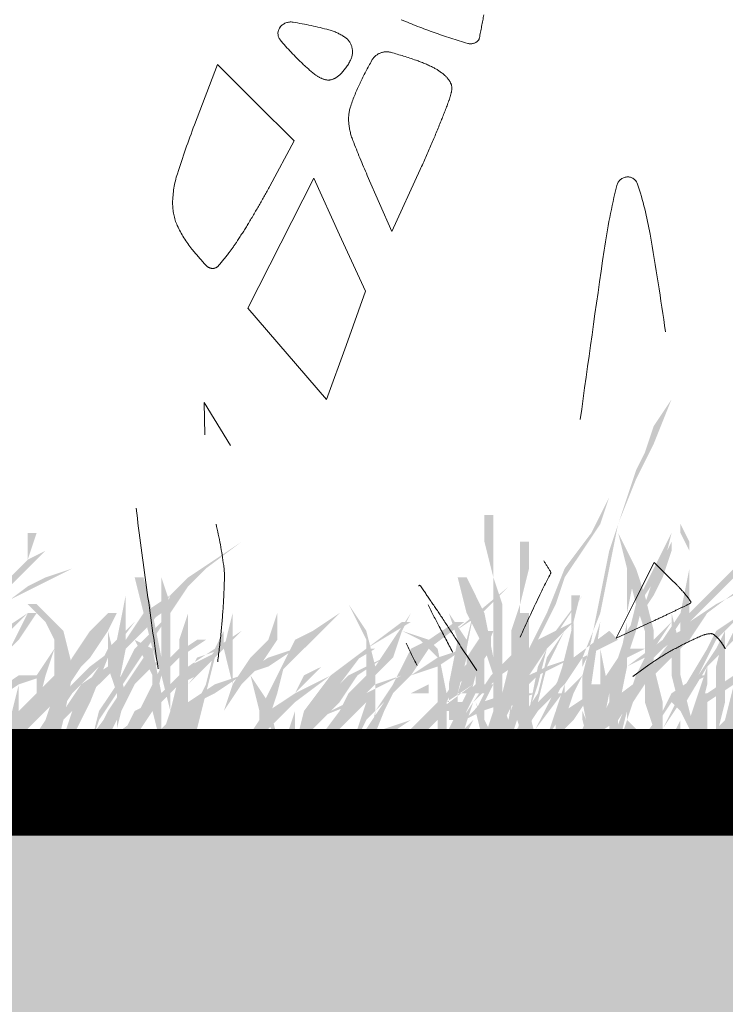
# Model space of a CAD drawing. Units: millimetres. Extents: x 2461 to 6948, y -3756 to -288.
# Drawn here: x 3703 to 3716, y -2192 to -2173 of the extents above; entities that cross this region are included whole.
import ezdxf

# ---------------------------------------------------------------- set-up
doc = ezdxf.new("R2010")
doc.units = ezdxf.units.MM
doc.header["$MEASUREMENT"] = 0
doc.linetypes.add('DASHED', pattern=[18, 12, -6])
doc.layers.add('Labels', color=250, linetype='Continuous', lineweight=0)
doc.layers.add('Text', color=1, linetype='Continuous', lineweight=5)

msp = doc.modelspace()

# ---------------------------------------------------------------- hatches: boundary and pattern name
at = {"layer": 'Text', "linetype": 'DASHED', "true_color": 0x468e39, "transparency": 33554687}
for points in [[(3713.828, -2184.24), (3713.995, -2183.407), (3714.328, -2182.407), (3714.495, -2181.907), (3714.661, -2181.574), (3714.828, -2181.074), (3715.161, -2180.574), (3714.828, -2181.407), (3714.495, -2182.074), (3714.161, -2182.907), (3713.995, -2183.74), (3713.828, -2184.574), (3713.495, -2185.407), (3713.495, -2186.407), (3713.828, -2187.24), (3713.661, -2187.24), (3713.495, -2186.574), (3713.495, -2185.74), (3713.661, -2185.074)], [(3713.995, -2182.407), (3713.661, -2183.074), (3713.161, -2183.74), (3712.828, -2184.574), (3712.495, -2185.24), (3712.328, -2185.74), (3712.161, -2186.24), (3712.328, -2186.74), (3712.661, -2187.24), (3712.328, -2186.574), (3712.328, -2185.907), (3712.661, -2185.074), (3712.995, -2184.407), (3713.161, -2183.907), (3713.495, -2183.407), (3713.828, -2182.907)], [(3711.161, -2183.907), (3711.328, -2183.907), (3711.661, -2184.574), (3711.828, -2185.407), (3711.828, -2185.074), (3711.828, -2184.407), (3711.828, -2183.907), (3711.661, -2183.24), (3711.661, -2182.74), (3711.828, -2182.74), (3711.828, -2183.24), (3711.828, -2183.907), (3711.995, -2184.407), (3711.995, -2185.074), (3711.995, -2185.574), (3711.995, -2186.24), (3712.161, -2186.74), (3712.161, -2187.24), (3711.995, -2187.24), (3711.995, -2186.74), (3711.828, -2187.074), (3711.661, -2186.907), (3711.828, -2186.407), (3711.828, -2185.74), (3711.661, -2185.24), (3711.328, -2184.574)], [(3703.452, -2183.407), (3703.119, -2183.574), (3703.286, -2183.074), (3703.119, -2183.074), (3703.119, -2183.574), (3702.619, -2184.074), (3702.119, -2184.574), (3702.119, -2183.74), (3702.119, -2183.24), (3701.952, -2182.907), (3701.952, -2183.074), (3702.119, -2183.407), (3702.119, -2183.74), (3701.952, -2184.574), (3701.619, -2185.074), (3701.286, -2185.407), (3701.119, -2185.74), (3700.952, -2186.24), (3700.952, -2185.407), (3701.119, -2184.907), (3701.286, -2184.24), (3701.619, -2183.74), (3701.786, -2183.074), (3701.452, -2183.74), (3701.119, -2184.407), (3700.952, -2185.074), (3700.952, -2185.74), (3700.952, -2186.574), (3700.786, -2187.074), (3700.952, -2187.074), (3700.952, -2186.74), (3701.286, -2186.907), (3700.952, -2186.574), (3701.119, -2186.074), (3701.286, -2185.574), (3701.619, -2185.24), (3701.952, -2184.74), (3701.952, -2185.074), (3701.952, -2185.907), (3701.952, -2186.74), (3701.952, -2186.24), (3701.952, -2185.74), (3701.952, -2185.24), (3702.119, -2184.74), (3702.619, -2184.24), (3703.119, -2183.74), (3703.119, -2184.407), (3702.952, -2185.24), (3702.952, -2185.907), (3702.786, -2186.574), (3702.952, -2186.574), (3702.952, -2185.907), (3702.952, -2185.24), (3703.119, -2184.407), (3703.119, -2183.74)], [(3716.828, -2183.407), (3716.495, -2183.574), (3716.661, -2183.074), (3716.495, -2183.074), (3716.495, -2183.574), (3715.995, -2184.074), (3715.495, -2184.574), (3715.495, -2183.74), (3715.495, -2183.24), (3715.328, -2182.907), (3715.328, -2183.074), (3715.495, -2183.407), (3715.495, -2183.74), (3715.328, -2184.574), (3714.995, -2185.074), (3714.661, -2185.407), (3714.495, -2185.74), (3714.328, -2186.24), (3714.328, -2185.407), (3714.495, -2184.907), (3714.661, -2184.24), (3714.995, -2183.74), (3715.161, -2183.074), (3714.828, -2183.74), (3714.495, -2184.407), (3714.328, -2185.074), (3714.328, -2185.74), (3714.328, -2186.574), (3714.161, -2187.074), (3714.328, -2187.074), (3714.328, -2186.74), (3714.661, -2186.907), (3714.328, -2186.574), (3714.495, -2186.074), (3714.661, -2185.574), (3714.995, -2185.24), (3715.328, -2184.74), (3715.328, -2185.074), (3715.328, -2185.907), (3715.328, -2186.74), (3715.328, -2186.24), (3715.328, -2185.74), (3715.328, -2185.24), (3715.495, -2184.74), (3715.995, -2184.24), (3716.495, -2183.74), (3716.495, -2184.407), (3716.328, -2185.24), (3716.328, -2185.907), (3716.161, -2186.574), (3716.328, -2186.574), (3716.328, -2185.907), (3716.328, -2185.24), (3716.495, -2184.407), (3716.495, -2183.74)], [(3714.161, -2183.074), (3714.495, -2183.74), (3714.661, -2184.24), (3714.828, -2184.907), (3714.828, -2185.574), (3714.995, -2186.24), (3714.995, -2186.74), (3714.828, -2187.407), (3714.828, -2186.74), (3714.661, -2186.24), (3714.661, -2185.574), (3714.661, -2184.907), (3714.495, -2184.407), (3714.328, -2183.74)], [(3707.119, -2183.24), (3706.619, -2183.574), (3706.119, -2183.907), (3705.786, -2184.24), (3705.619, -2184.74), (3705.119, -2185.24), (3704.786, -2185.907), (3704.452, -2186.407), (3704.286, -2187.074), (3704.452, -2186.574), (3704.786, -2186.074), (3705.119, -2185.574), (3705.452, -2185.074), (3705.786, -2184.574), (3706.119, -2184.074), (3706.452, -2183.74)], [(3714.495, -2185.24), (3714.328, -2185.24), (3714.495, -2184.74), (3714.828, -2184.24), (3714.995, -2183.907), (3715.161, -2183.407), (3715.161, -2183.24), (3714.828, -2183.907), (3714.661, -2184.407), (3714.328, -2184.907), (3714.161, -2185.407), (3713.828, -2185.907), (3713.661, -2186.407), (3713.495, -2186.74), (3713.495, -2187.24), (3713.661, -2186.574), (3713.995, -2186.074), (3713.995, -2185.74), (3713.995, -2186.574), (3714.161, -2186.074), (3714.328, -2185.407), (3714.661, -2185.24)], [(3703.952, -2183.74), (3703.286, -2184.074), (3702.619, -2184.407), (3702.119, -2184.74), (3701.786, -2185.074), (3701.286, -2185.74), (3700.619, -2186.24), (3700.286, -2186.907), (3699.952, -2187.407), (3699.952, -2187.574), (3700.286, -2186.907), (3700.786, -2186.574), (3701.119, -2186.074), (3701.619, -2185.574), (3702.119, -2185.074), (3702.452, -2184.574), (3703.119, -2184.074), (3703.452, -2183.907)], [(3717.328, -2183.74), (3716.661, -2184.074), (3715.995, -2184.407), (3715.495, -2184.74), (3715.161, -2185.074), (3714.661, -2185.74), (3713.995, -2186.24), (3713.661, -2186.907), (3713.328, -2187.407), (3713.328, -2187.574), (3713.661, -2186.907), (3714.161, -2186.574), (3714.495, -2186.074), (3714.995, -2185.574), (3715.495, -2185.074), (3715.828, -2184.574), (3716.495, -2184.074), (3716.828, -2183.907)], [(3706.119, -2184.074), (3705.452, -2184.574), (3704.952, -2185.074), (3704.286, -2185.574), (3703.786, -2186.074), (3703.452, -2186.574), (3703.119, -2187.074), (3703.119, -2187.574), (3703.286, -2187.074), (3703.619, -2186.574), (3703.952, -2186.074), (3704.452, -2185.574), (3704.952, -2185.074), (3705.619, -2184.574)], [(3702.286, -2187.074), (3702.619, -2186.74), (3702.952, -2186.407), (3703.619, -2185.74), (3703.619, -2185.074), (3703.452, -2184.74), (3703.119, -2184.407), (3703.286, -2184.407), (3703.786, -2184.907), (3703.952, -2185.574), (3704.286, -2185.074), (3704.619, -2184.574), (3704.786, -2184.574), (3704.619, -2184.907), (3705.119, -2185.074), (3705.452, -2185.24), (3705.619, -2186.074), (3706.119, -2185.574), (3706.619, -2185.24), (3706.786, -2184.907), (3706.786, -2185.074), (3706.786, -2185.24), (3707.286, -2185.74), (3707.619, -2186.24), (3707.786, -2186.907), (3708.119, -2187.407), (3707.952, -2187.407), (3707.786, -2186.907), (3707.452, -2186.407), (3707.286, -2185.74), (3706.786, -2185.24), (3706.286, -2185.74), (3705.952, -2185.907), (3705.619, -2186.24), (3705.619, -2186.74), (3705.619, -2186.907), (3705.619, -2187.074), (3705.452, -2186.407), (3705.119, -2186.907), (3704.786, -2187.407), (3704.952, -2186.74), (3705.119, -2186.407), (3705.452, -2186.24), (3705.452, -2185.74), (3705.286, -2185.407), (3705.119, -2185.074), (3704.619, -2184.907), (3704.286, -2185.407), (3703.952, -2185.74), (3703.786, -2186.574), (3703.619, -2187.24), (3703.452, -2187.24), (3703.452, -2186.74), (3703.619, -2186.24), (3703.119, -2186.74), (3702.286, -2187.24)], [(3708.452, -2187.074), (3708.952, -2186.407), (3709.452, -2185.74), (3709.452, -2185.074), (3709.286, -2184.74), (3709.119, -2184.407), (3709.452, -2184.907), (3709.619, -2185.574), (3709.952, -2185.074), (3710.286, -2184.574), (3710.119, -2184.907), (3710.619, -2185.074), (3710.786, -2185.24), (3710.952, -2186.074), (3711.286, -2185.574), (3711.619, -2185.24), (3711.786, -2184.907), (3711.786, -2185.074), (3711.786, -2185.24), (3712.119, -2185.74), (3712.452, -2186.24), (3712.619, -2186.907), (3712.619, -2187.407), (3712.452, -2186.907), (3712.286, -2186.407), (3712.119, -2185.74), (3711.786, -2185.24), (3711.452, -2185.74), (3711.119, -2185.907), (3710.952, -2186.24), (3710.952, -2186.74), (3710.952, -2186.907), (3710.786, -2187.074), (3710.786, -2186.407), (3710.452, -2186.907), (3710.286, -2187.407), (3710.286, -2186.74), (3710.786, -2186.24), (3710.786, -2185.407), (3710.452, -2185.074), (3710.119, -2184.907), (3709.952, -2185.407), (3709.619, -2185.74), (3709.619, -2186.574), (3709.452, -2187.24), (3709.286, -2187.24), (3709.286, -2186.74), (3709.452, -2186.24), (3708.952, -2186.74), (3708.452, -2187.24)], [(3711.661, -2184.907), (3711.328, -2185.407), (3711.328, -2185.24), (3711.495, -2184.407), (3711.328, -2185.074), (3710.995, -2184.574), (3711.161, -2185.074), (3710.995, -2185.907), (3710.995, -2186.574), (3711.161, -2186.574), (3711.161, -2186.074), (3711.328, -2186.074), (3711.161, -2186.574), (3710.828, -2186.907), (3711.161, -2186.74), (3711.328, -2186.407), (3711.495, -2185.74), (3711.828, -2184.907), (3711.661, -2184.907), (3711.161, -2186.074), (3711.328, -2185.407), (3711.328, -2185.574), (3711.161, -2186.074)], [(3713.495, -2184.24), (3713.161, -2184.74), (3712.828, -2185.24), (3712.661, -2185.907), (3712.495, -2186.407), (3712.661, -2185.574), (3712.995, -2184.907)], [(3713.286, -2184.24), (3713.286, -2184.907), (3713.119, -2185.574), (3712.952, -2186.074), (3712.619, -2186.74), (3712.952, -2186.24), (3713.286, -2185.574), (3713.286, -2184.907), (3713.452, -2184.24)], [(3715.661, -2187.074), (3715.995, -2186.74), (3716.328, -2186.407), (3716.995, -2185.74), (3716.995, -2185.074), (3716.828, -2184.74), (3716.495, -2184.407), (3716.661, -2184.407), (3717.161, -2184.907), (3717.328, -2185.574), (3717.661, -2185.074), (3717.995, -2184.574), (3718.161, -2184.574), (3717.995, -2184.907), (3718.495, -2185.074), (3718.828, -2185.24), (3718.995, -2186.074), (3719.495, -2185.574), (3719.995, -2185.24), (3720.161, -2184.907), (3720.161, -2185.074), (3720.161, -2185.24), (3720.661, -2185.74), (3720.995, -2186.24), (3721.161, -2186.907), (3721.495, -2187.407), (3721.328, -2187.407), (3721.161, -2186.907), (3720.828, -2186.407), (3720.661, -2185.74), (3720.161, -2185.24), (3719.661, -2185.74), (3719.328, -2185.907), (3718.995, -2186.24), (3718.995, -2186.74), (3718.995, -2186.907), (3718.995, -2187.074), (3718.828, -2186.407), (3718.495, -2186.907), (3718.161, -2187.407), (3718.328, -2186.74), (3718.495, -2186.407), (3718.828, -2186.24), (3718.828, -2185.74), (3718.661, -2185.407), (3718.495, -2185.074), (3717.995, -2184.907), (3717.661, -2185.407), (3717.328, -2185.74), (3717.161, -2186.574), (3716.995, -2187.24), (3716.828, -2187.24), (3716.828, -2186.74), (3716.995, -2186.24), (3716.495, -2186.74), (3715.661, -2187.24)], [(3703.119, -2184.574), (3702.619, -2184.907), (3702.452, -2185.24), (3701.952, -2186.074), (3701.619, -2186.74), (3701.952, -2186.24), (3702.286, -2185.74), (3702.619, -2185.074)], [(3702.452, -2185.574), (3702.952, -2185.074), (3703.286, -2184.574), (3703.119, -2184.574), (3702.786, -2185.24), (3702.786, -2184.574), (3702.786, -2184.907), (3702.619, -2185.24), (3702.286, -2185.74), (3701.786, -2186.24), (3701.952, -2186.407), (3702.452, -2185.574), (3702.286, -2186.074), (3702.119, -2186.574), (3702.119, -2186.907), (3702.286, -2187.407), (3702.452, -2187.24), (3702.286, -2186.574), (3702.452, -2185.907)], [(3704.619, -2184.574), (3704.286, -2184.907), (3703.952, -2185.407), (3703.619, -2186.074), (3703.452, -2186.574), (3703.786, -2186.074), (3704.119, -2185.574), (3704.452, -2185.074), (3704.786, -2184.574)], [(3706.119, -2184.574), (3706.119, -2185.074), (3706.119, -2185.74), (3706.119, -2186.407), (3706.119, -2187.074), (3705.952, -2186.407), (3705.952, -2185.74), (3705.952, -2185.074)], [(3706.952, -2184.574), (3706.786, -2185.24), (3706.952, -2185.907), (3706.952, -2185.24)], [(3707.786, -2184.574), (3707.619, -2185.074), (3707.286, -2185.407), (3706.952, -2185.907), (3706.786, -2186.407), (3707.119, -2185.907), (3707.452, -2185.574), (3707.786, -2185.074)], [(3708.952, -2184.574), (3708.452, -2184.907), (3708.119, -2185.074), (3707.786, -2185.74), (3707.452, -2186.407), (3707.452, -2187.074), (3707.619, -2186.407), (3707.786, -2185.74), (3708.286, -2185.24), (3708.619, -2184.907)], [(3712.328, -2184.574), (3712.495, -2184.574), (3712.495, -2185.074), (3712.495, -2185.74), (3712.495, -2186.407), (3712.495, -2187.074), (3712.328, -2187.074), (3712.328, -2186.407), (3712.328, -2185.74), (3712.328, -2185.074)], [(3716.495, -2184.574), (3715.995, -2184.907), (3715.828, -2185.24), (3715.328, -2186.074), (3714.995, -2186.74), (3715.328, -2186.24), (3715.661, -2185.74), (3715.995, -2185.074)], [(3715.161, -2184.574), (3715.328, -2185.24), (3715.328, -2185.74), (3715.495, -2186.407), (3715.661, -2187.074), (3715.328, -2186.407), (3715.161, -2185.74), (3715.161, -2185.24)], [(3715.828, -2185.574), (3716.328, -2185.074), (3716.661, -2184.574), (3716.495, -2184.574), (3716.161, -2185.24), (3716.161, -2184.574), (3716.161, -2184.907), (3715.995, -2185.24), (3715.661, -2185.74), (3715.161, -2186.24), (3715.328, -2186.407), (3715.828, -2185.574), (3715.661, -2186.074), (3715.495, -2186.574), (3715.495, -2186.907), (3715.661, -2187.407), (3715.828, -2187.24), (3715.661, -2186.574), (3715.828, -2185.907)], [(3705.119, -2184.74), (3704.619, -2185.24), (3704.286, -2185.907), (3703.952, -2186.407), (3703.786, -2186.907), (3703.452, -2187.574), (3703.619, -2187.574), (3703.952, -2186.907), (3704.286, -2186.24), (3704.619, -2185.407)], [(3710.119, -2184.74), (3709.452, -2185.24), (3708.786, -2185.74), (3708.286, -2186.407), (3708.119, -2187.074), (3708.286, -2187.074), (3708.452, -2186.407), (3708.952, -2185.907), (3709.452, -2185.24), (3710.286, -2184.74)], [(3712.452, -2184.74), (3712.286, -2185.407), (3712.119, -2186.074), (3711.786, -2186.74), (3711.452, -2187.24), (3711.452, -2187.407), (3711.952, -2186.74), (3712.286, -2186.074), (3712.452, -2185.407)], [(3715.161, -2184.74), (3714.828, -2185.074), (3714.661, -2185.574), (3714.328, -2186.24), (3713.995, -2187.074), (3714.161, -2187.074), (3714.328, -2186.407), (3714.661, -2185.907), (3714.828, -2185.24)], [(3704.619, -2184.907), (3704.786, -2185.574), (3704.952, -2186.074), (3704.786, -2186.74), (3704.786, -2186.074), (3704.619, -2185.574)], [(3707.119, -2184.907), (3706.619, -2185.24), (3706.452, -2185.907), (3706.286, -2186.24), (3705.952, -2186.407), (3705.619, -2186.74), (3705.452, -2187.074), (3705.452, -2187.407), (3705.786, -2186.907), (3706.286, -2186.407), (3705.952, -2186.74), (3705.619, -2187.24), (3706.286, -2186.74), (3706.452, -2186.074), (3706.619, -2185.407)], [(3713.995, -2184.907), (3713.328, -2185.407), (3712.995, -2185.907), (3712.495, -2186.407), (3712.161, -2186.907), (3712.328, -2186.907), (3712.661, -2186.407), (3713.161, -2185.907), (3713.495, -2185.407), (3714.161, -2185.074)], [(3713.161, -2184.907), (3712.828, -2185.407), (3712.661, -2186.074), (3712.328, -2186.574), (3712.161, -2187.24), (3712.495, -2186.74), (3712.661, -2186.24), (3712.828, -2185.574)], [(3715.495, -2187.24), (3715.995, -2186.74), (3715.995, -2186.24), (3715.995, -2185.574), (3716.161, -2184.907), (3716.161, -2185.574), (3716.161, -2186.24), (3715.995, -2186.907), (3715.828, -2187.074), (3715.495, -2187.407)], [(3704.786, -2185.074), (3704.619, -2185.574), (3704.119, -2185.907), (3703.786, -2186.407), (3703.452, -2186.907), (3703.952, -2186.407), (3704.452, -2185.907), (3704.786, -2185.574), (3704.952, -2185.074)], [(3706.286, -2185.074), (3705.786, -2185.407), (3705.286, -2185.574), (3704.952, -2185.907), (3704.786, -2186.24), (3704.286, -2186.907), (3704.286, -2187.574), (3704.619, -2186.907), (3704.952, -2186.24), (3705.119, -2185.907), (3705.452, -2185.574), (3705.952, -2185.407), (3706.452, -2185.074)], [(3705.952, -2185.24), (3705.619, -2185.574), (3705.452, -2185.907), (3705.119, -2186.574), (3704.452, -2187.074), (3704.619, -2187.074), (3705.119, -2186.74), (3705.452, -2186.407), (3705.619, -2185.74), (3706.119, -2185.24)], [(3708.119, -2185.24), (3707.619, -2185.407), (3707.119, -2185.74), (3706.619, -2185.907), (3706.119, -2186.24), (3705.786, -2186.574), (3705.452, -2186.907), (3705.286, -2187.24), (3705.286, -2187.574), (3705.452, -2187.574), (3705.786, -2186.907), (3705.952, -2186.574), (3706.286, -2186.24), (3706.619, -2186.074), (3707.119, -2185.74), (3707.619, -2185.574)], [(3706.786, -2185.24), (3706.452, -2185.407), (3706.119, -2185.574), (3705.952, -2185.574), (3705.952, -2185.74), (3705.786, -2186.407), (3705.786, -2187.074), (3706.119, -2186.407), (3706.119, -2185.74), (3706.286, -2185.407)], [(3712.286, -2185.24), (3711.786, -2185.74), (3711.452, -2186.24), (3711.119, -2186.74), (3711.119, -2187.24), (3711.286, -2186.74), (3711.452, -2186.24), (3711.952, -2185.74), (3712.452, -2185.407)], [(3711.495, -2186.074), (3711.495, -2185.24), (3711.661, -2185.24), (3711.661, -2185.907), (3711.828, -2185.907), (3711.661, -2186.24), (3711.661, -2186.574), (3711.661, -2187.074), (3711.495, -2186.407), (3711.661, -2186.074)], [(3713.828, -2185.24), (3713.828, -2186.074), (3713.828, -2186.907), (3713.995, -2186.074)], [(3705.286, -2185.407), (3704.952, -2185.907), (3704.619, -2186.407), (3704.286, -2187.074), (3703.952, -2187.574), (3704.452, -2187.074), (3704.786, -2186.574), (3705.119, -2185.907), (3705.452, -2185.407)], [(3707.952, -2185.407), (3707.619, -2186.074), (3707.452, -2186.574), (3707.119, -2187.074), (3707.286, -2187.074), (3707.619, -2186.574), (3707.786, -2186.074)], [(3709.786, -2185.407), (3709.452, -2185.574), (3709.119, -2185.74), (3708.452, -2186.407), (3707.952, -2187.24), (3708.452, -2186.74), (3708.952, -2186.24), (3709.286, -2185.74)], [(3703.452, -2185.74), (3702.952, -2185.74), (3702.452, -2186.074), (3702.286, -2186.074), (3702.286, -2186.24), (3702.119, -2186.907), (3701.952, -2187.407), (3702.119, -2187.574), (3702.452, -2186.907), (3702.452, -2186.24), (3702.952, -2185.907)], [(3709.452, -2185.74), (3709.119, -2186.074), (3708.952, -2186.407), (3708.786, -2186.907), (3708.619, -2187.407), (3708.952, -2186.574), (3709.286, -2186.074), (3709.619, -2185.74)], [(3711.661, -2185.74), (3711.328, -2186.074), (3710.995, -2186.74), (3710.995, -2187.407), (3711.161, -2186.907), (3711.328, -2186.407)], [(3713.495, -2185.74), (3713.161, -2186.074), (3712.995, -2186.574), (3712.995, -2186.907), (3713.161, -2186.574), (3713.328, -2186.074)], [(3715.661, -2185.74), (3715.161, -2186.074), (3714.995, -2186.407), (3714.495, -2187.074), (3714.161, -2187.24), (3713.661, -2187.574), (3714.161, -2187.407), (3714.495, -2187.24), (3714.828, -2186.74), (3715.161, -2186.24), (3715.495, -2185.907), (3715.828, -2185.74)], [(3716.828, -2185.74), (3716.328, -2185.74), (3715.828, -2186.074), (3715.661, -2186.074), (3715.661, -2186.24), (3715.495, -2186.907), (3715.328, -2187.407), (3715.495, -2187.574), (3715.828, -2186.907), (3715.828, -2186.24), (3716.328, -2185.907)], [(3711.452, -2185.907), (3710.786, -2186.407), (3710.286, -2186.574), (3709.786, -2186.74), (3709.452, -2187.074), (3709.119, -2187.407), (3709.286, -2187.407), (3709.452, -2187.074), (3709.786, -2186.907), (3710.286, -2186.574), (3710.786, -2186.407), (3710.286, -2186.907), (3710.119, -2187.407), (3710.452, -2186.907), (3710.952, -2186.407), (3711.286, -2186.407), (3711.286, -2186.24), (3710.952, -2186.24)], [(3713.119, -2186.074), (3712.619, -2186.074), (3712.119, -2186.074), (3711.619, -2186.24), (3711.286, -2186.574), (3710.786, -2187.074), (3710.952, -2187.074), (3711.286, -2186.574), (3711.619, -2186.407), (3712.119, -2186.24), (3712.619, -2186.074), (3712.952, -2186.074), (3712.952, -2186.24), (3712.619, -2186.74), (3712.286, -2187.074), (3712.119, -2187.407), (3712.619, -2186.74)], [(3713.661, -2185.907), (3713.828, -2185.907), (3713.828, -2186.407), (3713.828, -2186.907), (3713.661, -2186.907), (3713.661, -2186.407)], [(3711.495, -2186.24), (3711.828, -2186.907), (3711.995, -2187.24), (3712.161, -2187.407), (3712.161, -2187.574), (3711.995, -2187.407), (3711.828, -2187.24), (3711.661, -2186.74)], [(3708.619, -2186.407), (3708.286, -2186.574), (3708.619, -2186.574)], [(3711.452, -2186.574), (3711.119, -2186.907), (3711.119, -2187.24)], [(3715.328, -2186.574), (3715.161, -2186.907), (3715.161, -2187.407), (3715.328, -2186.907)]]:
    msp.add_hatch(color=97, dxfattribs=at).paths.add_polyline_path(points)
h = msp.add_hatch(color=97, dxfattribs=at)
edge = h.paths.add_edge_path()
edge.add_line((3705.119, -2183.907), (3705.286, -2183.907))
edge.add_line((3705.286, -2183.907), (3705.452, -2184.574))
edge.add_line((3705.452, -2184.574), (3705.619, -2185.407))
edge.add_line((3705.619, -2185.407), (3705.619, -2185.074))
edge.add_line((3705.619, -2185.074), (3705.619, -2184.407))
edge.add_line((3705.619, -2184.407), (3705.619, -2183.907))
edge.add_line((3705.619, -2183.907), (3705.619, -2183.24))
edge.add_line((3705.619, -2183.24), (3705.619, -2182.74))
edge.add_line((3705.619, -2182.74), (3705.619, -2183.407))
edge.add_line((3705.619, -2183.407), (3705.619, -2183.907))
edge.add_line((3705.619, -2183.907), (3705.786, -2184.407))
edge.add_line((3705.786, -2184.407), (3705.786, -2185.074))
edge.add_line((3705.786, -2185.074), (3705.786, -2185.574))
edge.add_line((3705.786, -2185.574), (3705.786, -2186.24))
edge.add_line((3705.786, -2186.24), (3705.786, -2187.24))
edge.add_line((3705.786, -2187.24), (3705.786, -2186.74))
edge.add_line((3705.786, -2186.74), (3705.619, -2187.074))
edge.add_line((3705.619, -2187.074), (3705.619, -2186.907))
edge.add_line((3705.619, -2186.907), (3705.786, -2186.407))
edge.add_line((3705.786, -2186.407), (3705.619, -2185.74))
edge.add_line((3705.619, -2185.74), (3705.452, -2185.24))
edge.add_line((3705.452, -2185.24), (3705.286, -2184.574))
h = msp.add_hatch(color=97, dxfattribs=at)
edge = h.paths.add_edge_path()
edge.add_line((3705.786, -2184.24), (3705.286, -2184.574))
edge.add_line((3705.286, -2184.574), (3704.952, -2185.074))
edge.add_line((3704.952, -2185.074), (3704.952, -2183.24))
edge.add_line((3704.952, -2183.24), (3704.952, -2184.24))
edge.add_line((3704.952, -2184.24), (3704.786, -2185.074))
edge.add_line((3704.786, -2185.074), (3704.452, -2185.574))
edge.add_line((3704.452, -2185.574), (3704.119, -2186.074))
edge.add_line((3704.119, -2186.074), (3703.952, -2186.407))
edge.add_line((3703.952, -2186.407), (3703.786, -2186.907))
edge.add_line((3703.786, -2186.907), (3703.952, -2186.907))
edge.add_line((3703.952, -2186.907), (3703.952, -2186.574))
edge.add_line((3703.952, -2186.574), (3704.286, -2186.074))
edge.add_line((3704.286, -2186.074), (3704.452, -2185.574))
edge.add_line((3704.452, -2185.574), (3704.786, -2185.24))
edge.add_line((3704.786, -2185.24), (3704.786, -2186.74))
edge.add_line((3704.786, -2186.74), (3704.786, -2186.074))
edge.add_line((3704.786, -2186.074), (3704.952, -2185.24))
edge.add_line((3704.952, -2185.24), (3705.452, -2184.74))
h = msp.add_hatch(color=97, dxfattribs=at)
edge = h.paths.add_edge_path()
edge.add_line((3712.328, -2183.24), (3712.328, -2183.907))
edge.add_line((3712.328, -2183.907), (3712.328, -2184.407))
edge.add_line((3712.328, -2184.407), (3712.161, -2184.907))
edge.add_line((3712.161, -2184.907), (3712.161, -2185.407))
edge.add_line((3712.161, -2185.407), (3711.995, -2186.074))
edge.add_line((3711.995, -2186.074), (3711.995, -2186.574))
edge.add_line((3711.995, -2186.574), (3711.995, -2187.74))
edge.add_line((3711.995, -2187.74), (3711.995, -2187.074))
edge.add_line((3711.995, -2187.074), (3712.161, -2186.574))
edge.add_line((3712.161, -2186.574), (3712.161, -2186.074))
edge.add_line((3712.161, -2186.074), (3712.328, -2185.407))
edge.add_line((3712.328, -2185.407), (3712.328, -2184.907))
edge.add_line((3712.328, -2184.907), (3712.328, -2184.407))
edge.add_line((3712.328, -2184.407), (3712.495, -2183.74))
edge.add_line((3712.495, -2183.74), (3712.495, -2183.24))
h = msp.add_hatch(color=97, dxfattribs=at)
edge = h.paths.add_edge_path()
edge.add_line((3715.661, -2184.74), (3714.995, -2185.074))
edge.add_line((3714.995, -2185.074), (3714.328, -2185.574))
edge.add_line((3714.328, -2185.574), (3714.328, -2184.574))
edge.add_line((3714.328, -2184.574), (3714.495, -2183.74))
edge.add_line((3714.495, -2183.74), (3714.328, -2183.74))
edge.add_line((3714.328, -2183.74), (3714.328, -2184.74))
edge.add_line((3714.328, -2184.74), (3714.161, -2185.574))
edge.add_line((3714.161, -2185.574), (3713.661, -2186.074))
edge.add_line((3713.661, -2186.074), (3713.161, -2186.407))
edge.add_line((3713.161, -2186.407), (3712.828, -2187.407))
edge.add_line((3712.828, -2187.407), (3712.995, -2186.907))
edge.add_line((3712.995, -2186.907), (3713.328, -2186.574))
edge.add_line((3713.328, -2186.574), (3713.661, -2186.074))
edge.add_line((3713.661, -2186.074), (3714.161, -2185.74))
edge.add_line((3714.161, -2185.74), (3713.995, -2186.407))
edge.add_line((3713.995, -2186.407), (3713.995, -2187.24))
edge.add_line((3713.995, -2187.24), (3714.161, -2187.24))
edge.add_line((3714.161, -2187.24), (3714.161, -2186.407))
edge.add_line((3714.161, -2186.407), (3714.328, -2185.574))
edge.add_line((3714.328, -2185.574), (3714.995, -2185.24))
h = msp.add_hatch(color=97, dxfattribs=at)
edge = h.paths.add_edge_path()
edge.add_line((3710.119, -2185.74), (3710.619, -2185.24))
edge.add_line((3710.619, -2185.24), (3711.119, -2184.907))
edge.add_line((3711.119, -2184.907), (3712.119, -2184.074))
edge.add_line((3712.119, -2184.074), (3711.619, -2184.574))
edge.add_line((3711.619, -2184.574), (3711.119, -2184.907))
edge.add_line((3711.119, -2184.907), (3710.619, -2185.24))
edge.add_line((3710.619, -2185.24), (3710.286, -2185.74))
edge.add_line((3710.286, -2185.74), (3710.786, -2185.407))
edge.add_line((3710.786, -2185.407), (3711.286, -2185.24))
edge.add_line((3711.286, -2185.24), (3710.786, -2185.574))
edge.add_line((3710.786, -2185.574), (3710.286, -2185.74))
edge.add_line((3710.286, -2185.74), (3709.786, -2186.24))
edge.add_line((3709.786, -2186.24), (3709.452, -2186.574))
edge.add_line((3709.452, -2186.574), (3708.952, -2187.574))
edge.add_line((3708.952, -2187.574), (3709.119, -2187.074))
edge.add_line((3709.119, -2187.074), (3709.452, -2186.74))
edge.add_line((3709.452, -2186.74), (3709.786, -2186.24))
edge.add_line((3709.786, -2186.24), (3710.119, -2185.74))
edge.add_line((3710.119, -2185.74), (3709.619, -2185.907))
edge.add_line((3709.619, -2185.907), (3709.286, -2186.24))
edge.add_line((3709.286, -2186.24), (3708.452, -2186.574))
edge.add_line((3708.452, -2186.574), (3707.286, -2187.574))
edge.add_line((3707.286, -2187.574), (3707.786, -2187.074))
edge.add_line((3707.786, -2187.074), (3708.452, -2186.574))
edge.add_line((3708.452, -2186.574), (3708.786, -2186.407))
h = msp.add_hatch(color=97, dxfattribs=at)
edge = h.paths.add_edge_path()
edge.add_line((3713.328, -2184.24), (3713.328, -2184.74))
edge.add_line((3713.328, -2184.74), (3712.661, -2185.074))
edge.add_line((3712.661, -2185.074), (3712.328, -2185.74))
edge.add_line((3712.328, -2185.74), (3712.161, -2186.407))
edge.add_line((3712.161, -2186.407), (3711.995, -2186.907))
edge.add_line((3711.995, -2186.907), (3712.161, -2186.907))
edge.add_line((3712.161, -2186.907), (3712.328, -2186.407))
edge.add_line((3712.328, -2186.407), (3712.495, -2185.74))
edge.add_line((3712.495, -2185.74), (3712.828, -2185.24))
edge.add_line((3712.828, -2185.24), (3713.328, -2184.74))
edge.add_line((3713.328, -2184.74), (3713.161, -2185.407))
edge.add_line((3713.161, -2185.407), (3713.161, -2185.907))
edge.add_line((3713.161, -2185.907), (3712.995, -2186.407))
edge.add_line((3712.995, -2186.407), (3712.828, -2186.907))
edge.add_line((3712.828, -2186.907), (3713.161, -2186.407))
edge.add_line((3713.161, -2186.407), (3713.161, -2185.907))
edge.add_line((3713.161, -2185.907), (3713.328, -2185.407))
h = msp.add_hatch(color=97, dxfattribs=at)
edge = h.paths.add_edge_path()
edge.add_line((3711.119, -2184.74), (3710.619, -2185.074))
edge.add_line((3710.619, -2185.074), (3710.286, -2185.574))
edge.add_line((3710.286, -2185.574), (3710.619, -2185.074))
edge.add_line((3710.619, -2185.074), (3710.286, -2185.24))
edge.add_line((3710.286, -2185.24), (3710.119, -2185.574))
edge.add_line((3710.119, -2185.574), (3709.952, -2185.907))
edge.add_line((3709.952, -2185.907), (3709.619, -2186.407))
edge.add_line((3709.619, -2186.407), (3709.452, -2187.24))
edge.add_line((3709.452, -2187.24), (3709.786, -2186.407))
edge.add_line((3709.786, -2186.407), (3710.119, -2185.74))
edge.add_line((3710.119, -2185.74), (3710.119, -2186.407))
edge.add_line((3710.119, -2186.407), (3710.119, -2187.074))
edge.add_line((3710.119, -2187.074), (3710.119, -2186.24))
edge.add_line((3710.119, -2186.24), (3710.119, -2185.74))
edge.add_line((3710.119, -2185.74), (3710.619, -2185.24))
edge.add_line((3710.619, -2185.24), (3711.286, -2184.74))
h = msp.add_hatch(color=97, dxfattribs=at)
edge = h.paths.add_edge_path()
edge.add_line((3713.828, -2184.74), (3713.661, -2185.24))
edge.add_line((3713.661, -2185.24), (3713.495, -2185.574))
edge.add_line((3713.495, -2185.574), (3713.495, -2186.24))
edge.add_line((3713.495, -2186.24), (3713.661, -2187.074))
edge.add_line((3713.661, -2187.074), (3713.661, -2186.407))
edge.add_line((3713.661, -2186.407), (3713.661, -2185.907))
h = msp.add_hatch(color=97, dxfattribs=at)
edge = h.paths.add_edge_path()
edge.add_line((3706.786, -2185.074), (3706.119, -2185.907))
edge.add_line((3706.119, -2185.907), (3706.452, -2185.574))
edge.add_line((3706.452, -2185.574), (3706.786, -2185.24))
h = msp.add_hatch(color=97, dxfattribs=at)
edge = h.paths.add_edge_path()
edge.add_line((3703.619, -2185.24), (3703.286, -2185.74))
edge.add_line((3703.286, -2185.74), (3703.286, -2186.907))
edge.add_line((3703.286, -2186.907), (3703.286, -2186.407))
edge.add_line((3703.286, -2186.407), (3703.452, -2185.74))
h = msp.add_hatch(color=97, dxfattribs=at)
edge = h.paths.add_edge_path()
edge.add_line((3709.452, -2185.24), (3708.786, -2185.74))
edge.add_line((3708.786, -2185.74), (3708.119, -2186.074))
edge.add_line((3708.119, -2186.074), (3708.619, -2185.574))
edge.add_line((3708.619, -2185.574), (3708.286, -2185.74))
edge.add_line((3708.286, -2185.74), (3708.119, -2186.074))
edge.add_line((3708.119, -2186.074), (3707.619, -2186.407))
edge.add_line((3707.619, -2186.407), (3707.286, -2186.907))
edge.add_line((3707.286, -2186.907), (3707.119, -2187.24))
edge.add_line((3707.119, -2187.24), (3707.119, -2187.574))
edge.add_line((3707.119, -2187.574), (3707.452, -2186.907))
edge.add_line((3707.452, -2186.907), (3707.786, -2186.574))
edge.add_line((3707.786, -2186.574), (3708.119, -2186.24))
edge.add_line((3708.119, -2186.24), (3708.119, -2186.407))
edge.add_line((3708.119, -2186.407), (3707.952, -2186.907))
edge.add_line((3707.952, -2186.907), (3707.952, -2187.574))
edge.add_line((3707.952, -2187.574), (3708.119, -2186.74))
edge.add_line((3708.119, -2186.74), (3708.119, -2186.24))
edge.add_line((3708.119, -2186.24), (3708.786, -2185.74))
edge.add_line((3708.786, -2185.74), (3709.619, -2185.24))
h = msp.add_hatch(color=97, dxfattribs=at)
edge = h.paths.add_edge_path()
edge.add_line((3713.328, -2185.407), (3712.828, -2185.574))
edge.add_line((3712.828, -2185.574), (3712.495, -2185.74))
edge.add_line((3712.495, -2185.74), (3712.161, -2186.24))
edge.add_line((3712.161, -2186.24), (3711.995, -2187.407))
edge.add_line((3711.995, -2187.407), (3711.995, -2186.74))
edge.add_line((3711.995, -2186.74), (3712.161, -2186.24))
edge.add_line((3712.161, -2186.24), (3712.661, -2185.74))
edge.add_line((3712.661, -2185.74), (3712.995, -2185.574))
at = {"layer": 'Text', "linetype": 'DASHED', "true_color": 0x92b15d, "transparency": 33554687}
msp.add_hatch(color=73, dxfattribs=at).paths.add_polyline_path([(3710.619, -2185.907), (3710.286, -2186.074), (3710.619, -2186.074)])
at = {"layer": 'Text'}
msp.add_hatch(color=252, dxfattribs=at).paths.add_polyline_path([(3836.383, -2187.74), (3684.531, -2187.74), (3684.531, -2267.74), (3836.383, -2267.74)])

# ---------------------------------------------------------------- linework, layer by layer
at = {"layer": 'Labels', "const_width": 2}
msp.add_lwpolyline([(3836.383, -2187.74), (3684.531, -2187.74), (3684.531, -2267.74), (3836.383, -2267.74)], close=True, dxfattribs=at)
at = {"layer": 'Text', "color": 97, "linetype": 'DASHED', "true_color": 0x468e39}
for p, q in [((3706.236, -2175.441), (3706.669, -2174.31)), ((3706.669, -2174.31), (3707.385, -2175.025)), ((3707.385, -2175.025), (3708.1, -2175.741)), ((3708.1, -2175.741), (3707.644, -2176.589)), ((3710.46, -2176.275), (3709.93, -2177.433)), ((3707.85, -2177.652), (3708.468, -2176.437)), ((3708.468, -2176.437), (3708.953, -2177.496)), ((3709.93, -2177.433), (3709.47, -2176.385)), ((3708.953, -2177.496), (3709.437, -2178.554)), ((3707.233, -2178.868), (3707.85, -2177.652)), ((3709.437, -2178.554), (3709.073, -2179.568)), ((3707.97, -2179.724), (3707.233, -2178.868)), ((3709.073, -2179.568), (3708.708, -2180.581)), ((3708.708, -2180.581), (3707.97, -2179.724)), ((3706.429, -2181.237), (3706.416, -2180.637)), ((3706.416, -2180.637), (3706.909, -2181.437)), ((3714.481, -2184.334), (3714.838, -2183.625)), ((3714.838, -2183.625), (3715.2, -2183.987)), ((3714.125, -2185.042), (3714.481, -2184.334)), ((3714.798, -2184.732), (3714.125, -2185.042)), ((3714.435, -2185.758), (3714.736, -2185.544))]:
    msp.add_line(p, q, dxfattribs=at)
for centre, radius, start, end in [((3708.041, -2173.772), 0.257, 80.742, 142.5401), ((3706.981, -2180.275), 6.845, 74.9978, 80.742), ((3714.696, -2162.617), 11.786, 247.0796, 250.2884), ((3635.002, -2159.082), 77.97, 349.10821, 349.43457), ((3707.986, -2173.73), 0.187, 142.5401, 219.4578), ((3708.5, -2174.608), 0.978, 56.156, 74.9979), ((3714.593, -2162.903), 11.482, 250.2884, 253.5804), ((3711.58, -2170.772), 4.842, 219.4579, 226.7881), ((3708.859, -2174.073), 0.335, 14.2475, 56.156), ((3711.402, -2173.731), 0.193, 253.5805, 315), ((3711.467, -2173.796), 0.102, 315, 349.1083), ((3708.849, -2174.076), 0.344, 333.0987, 14.2474), ((3709.826, -2174.385), 0.311, 112.1148, 150.3681), ((3709.829, -2174.392), 0.319, 74.5713, 112.1147), ((3708.025, -2180.929), 7.1, 70.6259, 74.5714), ((3708.231, -2173.762), 1.037, 315, 333.0987), ((3715.331, -2177.516), 6.643, 150.3681, 154.5051), ((3709.411, -2176.99), 2.925, 64.0376, 70.6259), ((3710.51, -2171.911), 3.28, 226.7881, 232.3369), ((3710.25, -2175.266), 1.007, 49.4458, 64.0376), ((3708.815, -2174.107), 0.505, 232.3369, 254.4441), ((3708.741, -2174.37), 0.232, 254.4441, 290.8321), ((3708.681, -2174.213), 0.4, 290.832, 315), ((3710.576, -2174.885), 0.506, 27.8815, 49.4459), ((3710.814, -2174.759), 0.237, 349.8668, 27.8816), ((3712.828, -2176.323), 3.871, 154.5051, 161.3973), ((3709.981, -2174.611), 1.083, 339.6722, 349.8669), ((3695.191, -2169.132), 16.855, 338.2969, 339.6722), ((3709.877, -2175.329), 0.757, 161.3973, 184.4922), ((3710.328, -2175.294), 1.21, 184.4922, 201.1688), ((3694.631, -2168.909), 17.457, 336.7189, 338.2968), ((3721.175, -2181.158), 15.995, 159.0593, 162.5215), ((3724.335, -2169.87), 16.23, 201.1688, 203.6663), ((3690.28, -2167.037), 22.194, 335.4009, 336.7189), ((3707.772, -2176.938), 1.944, 162.5216, 178.8669), ((3714.341, -2176.623), 0.209, 93.9915, 165.9737), ((3714.34, -2176.609), 0.195, 18.3848, 93.9915), ((3695.147, -2169.86), 14.193, 330.063, 331.6989), ((3726.021, -2179.541), 12.248, 165.9736, 171.7497), ((3708.456, -2178.564), 6.394, 9.7222, 18.3849), ((3706.811, -2176.919), 0.982, 178.867, 204.3332), ((3693.074, -2168.666), 16.586, 328.6074, 330.063), ((3707.73, -2176.503), 1.991, 204.3332, 219.3418), ((3694.563, -2169.574), 14.842, 327.1439, 328.6075), ((3643.257, -2189.735), 72.544, 8.26189, 9.72222), ((3712.719, -2172.413), 8.442, 219.3419, 222.0321), ((3704.255, -2175.834), 3.303, 322.6798, 327.144), ((4092.023, -2232.611), 382.078, 171.74967, 172.23004), ((3703.764, -2175.46), 3.921, 318.0216, 322.6798), ((3706.586, -2177.942), 0.185, 222.032, 264.0468), ((3706.581, -2177.994), 0.132, 264.0469, 318.0216), ((3877.65, -2160.557), 173.909, 187.28619, 187.77802), ((3698.196, -2184.859), 8.668, 7.8046, 13.0096), ((3703.654, -2189.35), 10.782, 31.0108, 32.2655), ((3705.189, -2183.901), 1.61, 358.4678, 7.8046), ((3720.632, -2188.017), 8.791, 151.6399, 154.7089), ((3712.855, -2183.819), 0.046, 331.6399, 31.0107), ((3693.852, -2183.598), 12.95, 356.4579, 358.4678), ((3711.956, -2187.23), 4.587, 42.5567, 44.9999), ((3861.559, -2162.755), 157.668, 187.77807, 188.33682), ((3710.441, -2184.064), 0.0093, 90.0001, 206.3623), ((3710.441, -2184.083), 0.0283, 34.5446, 89.9999), ((3621.284, -2245.462), 108.271, 34.36406, 34.54465), ((3713.646, -2185.678), 2.292, 38.4511, 42.5567), ((3691.954, -2183.48), 14.852, 354.3979, 356.458), ((3690.891, -2197.864), 23.946, 33.4336, 34.364), ((3784.826, -2218.349), 79.791, 154.70904, 155.31522), ((3695.49, -2143.557), 45.479, 295.803, 296.0743), ((3713.377, -2185.892), 2.636, 35.6316, 38.4511), ((3715.4, -2184.244), 0.183, 296.0742, 309.4677), ((3715.502, -2184.369), 0.0213, 309.4678, 35.6317), ((3737.486, -2171.015), 30.035, 206.5104, 207.3737), ((3705.428, -2164.112), 22.648, 295.1656, 295.8029), ((3672.657, -2209.903), 45.796, 32.8608, 33.4335), ((3698.627, -2149.636), 38.643, 294.7384, 295.1656), ((3689.277, -2183.218), 17.542, 352.5795, 354.3978), ((3764.996, -2156.772), 61.013, 207.37372, 207.88182), ((3715.908, -2185.416), 0.457, 91.864, 113.8054), ((3715.896, -2185.05), 0.0914, 53.5836, 91.8641), ((3717.853, -2181.624), 8.424, 204.6342, 207.8109), ((3739.475, -2166.741), 33.75, 212.8608, 214.0713), ((3718.239, -2190.779), 6.305, 116.8228, 120.4796), ((3718.519, -2191.334), 6.926, 113.8053, 116.8228), ((3715.617, -2185.428), 0.561, 43.5742, 53.5836), ((3715.472, -2185.566), 0.762, 34.5478, 43.5741), ((3715.251, -2185.718), 1.03, 27.3444, 34.5478), ((3717.162, -2188.95), 4.182, 120.4796, 125.4533)]:
    msp.add_arc(centre, radius, start, end, dxfattribs=at)

doc.saveas('drawing.dxf')
